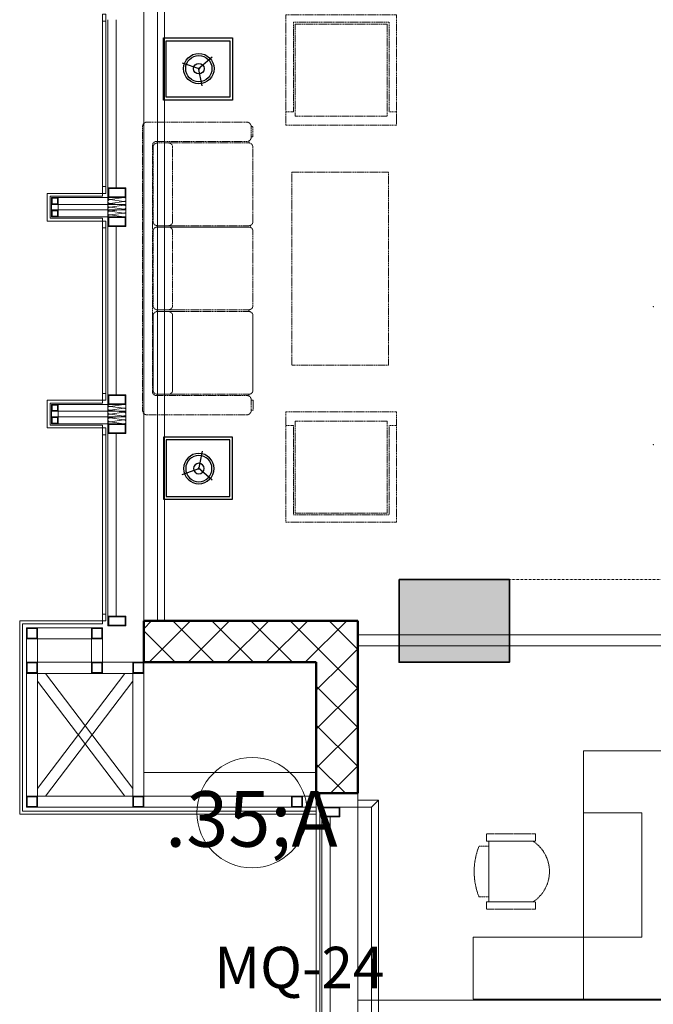
# Model space of a CAD drawing. Units: millimetres. Extents: x -782766 to 130, y -175 to 631183.
# Drawn here: x -361959 to -357367, y 232073 to 239213 of the extents above; entities that cross this region are included whole.
import ezdxf

# ---------------------------------------------------------------- set-up
doc = ezdxf.new("R2010")
doc.units = ezdxf.units.MM
doc.linetypes.add('DASH', pattern=[0.35, 0.25, -0.1])
doc.linetypes.add('HIDDEN2', pattern=[0.1875, 0.125, -0.0625])
doc.layers.get('0').update_dxf_attribs({"linetype": 'CONTINUOUS'})
for name, color, linetype in [('A-土建柱', 6, 'CONTINUOUS'), ('A-土建柱填充', 251, 'CONTINUOUS'), ('FF-FURN', 51, 'CONTINUOUS')]:
    doc.layers.add(name, color=color, linetype=linetype)
for name, color, linetype, lineweight in [('A-窗', 12, 'CONTINUOUS', 0), ('MQ', 250, 'CONTINUOUS', 9), ('P-固定家具（落地、到顶）', 40, 'CONTINUOUS', 0), ('P-活动家具', 51, 'DASH', 0), ('W-区域文字', 2, 'CONTINUOUS', 0), ('建-图块', 7, 'CONTINUOUS', 13), ('建-墙', 4, 'CONTINUOUS', 50), ('建-影线', 8, 'CONTINUOUS', 13), ('建-楼板', 7, 'CONTINUOUS', 13), ('建-玻璃幕墙', 2, 'CONTINUOUS', 9), ('建-窗', 2, 'CONTINUOUS', 9), ('扶栏', 250, 'CONTINUOUS', 9), ('标准层1_t3_dwg', 8, 'CONTINUOUS', 9), ('栏杆扶手', 7, 'CONTINUOUS', 9), ('通-轴号', 3, 'CONTINUOUS', 13)]:
    doc.layers.add(name, color=color, linetype=linetype, lineweight=lineweight)
doc.styles.add('Complex_B', font='txt', dxfattribs={"width": 0.35, "height": 402.95203})
doc.styles.add('LEO-中文', font='txt', dxfattribs={"width": 0.7})
pattern_1 = [(45, (-299266.31, 277639.64), (-141.42136, 141.42136), []), (135, (-299266.31, 277639.64), (-141.42136, -141.42136), [])]

# ---------------------------------------------------------------- blocks, each defined once
blk = doc.blocks.new('窗嵌板_上悬无框铝窗 - MQ_上悬无框铝窗 2-3914571-28F')
at = {"layer": '建-窗'}
for p, q in [((650, 12.5), (-650, 12.5)), ((-650, 12.5), (-650, -12.5)), ((650, -12.5), (650, 12.5)), ((-650, -12.5), (650, -12.5))]:
    blk.add_line(p, q, dxfattribs=at)
blk = doc.blocks.new('窗嵌板_上悬无框铝窗 - MQ_上悬无框铝窗 2-3914572-28F')
at = {"layer": '建-窗'}
for p, q in [((600, 12.5), (-600, 12.5)), ((-600, 12.5), (-600, -12.5)), ((600, -12.5), (600, 12.5)), ((-600, -12.5), (600, -12.5))]:
    blk.add_line(p, q, dxfattribs=at)
blk = doc.blocks.new('矩形竖梃 - MQ-竖挺-1704882-28F')
at = {"layer": '建-玻璃幕墙'}
for p, q in [((0, 12.5), (-50, 12.5)), ((0, -12.5), (0, 12.5)), ((-50, -12.5), (0, -12.5))]:
    blk.add_line(p, q, dxfattribs=at)
blk = doc.blocks.new('矩形竖梃 - MQ-竖挺-1704878-28F')
at = {"layer": '建-玻璃幕墙'}
for p, q in [((-50, 12.5), (0, 12.5)), ((0, 12.5), (0, -12.5)), ((0, -12.5), (-50, -12.5))]:
    blk.add_line(p, q, dxfattribs=at)
blk = doc.blocks.new('窗嵌板_上悬无框铝窗 - MQ_上悬无框铝窗 2-3914584-28F')
at = {"layer": '建-窗'}
for p, q in [((900, 12.5), (-900, 12.5)), ((-900, 12.5), (-900, -12.5)), ((900, -12.5), (900, 12.5)), ((-900, -12.5), (900, -12.5))]:
    blk.add_line(p, q, dxfattribs=at)
blk = doc.blocks.new('栏杆扶手 - 栏杆扶手-3358951-28F')
at = {"layer": '扶栏'}
for p, q in [((-61693, -33786.5), (-61693, -42786.5)), ((-61643, -42786.5), (-61643, -33786.5))]:
    blk.add_line(p, q, dxfattribs=at)
blk = doc.blocks.new('栏杆扶手 - 栏杆扶手-3358957-28F')
at = {"layer": '扶栏'}
for p, q in [((-60243, -44136.5), (-60243, -44086.5)), ((-60093, -44086.5), (-60243, -44086.5)), ((-60143, -44136.5), (-60093, -44086.5)), ((-60093, -45886.5), (-60093, -44086.5)), ((-60243, -44136.5), (-60143, -44136.5)), ((-60143, -44136.5), (-60143, -45836.5)), ((-60243, -45886.5), (-60243, -45836.5)), ((-60143, -45836.5), (-60243, -45836.5)), ((-60143, -45836.5), (-60093, -45886.5)), ((-60243, -45886.5), (-60093, -45886.5))]:
    blk.add_line(p, q, dxfattribs=at)
blk = doc.blocks.new('标准层_t3_dwg_A$C108649CB-5740649-28F')
at = {"layer": 'MQ'}
for p, q in [((454.6, 156.1), (555.4, 169.9)), ((555.4, 142.1), (454.6, 155.9)), ((454.6, 128.1), (555.4, 141.9)), ((555.4, 114.1), (454.6, 127.9)), ((454.6, 100.1), (555.4, 113.9)), ((555.4, 86.1), (454.6, 99.9)), ((454.6, 72.1), (555.4, 85.9)), ((555.4, 58.1), (454.6, 71.9)), ((454.6, 44.1), (555.4, 57.9)), ((555.4, 30.1), (454.6, 43.9))]:
    blk.add_line(p, q, dxfattribs=at)
at = {"layer": 'MQ', "flags": 128}
for points in [[(440, 30), (440, 170), (440, 240), (570, 240), (570, 170), (440, 170)], [(570, 120), (80, 120), (80, 80), (570, 80)]]:
    blk.add_lwpolyline(points, dxfattribs=at)
for points in [[(445, 175), (445, 235), (565, 235), (565, 175)], [(570, 30), (570, 170), (30, 170), (30, 30)], [(80, 120), (30, 120), (30, 170), (80, 170)], [(75, 125), (35, 125), (35, 165), (75, 165)], [(30, 30), (80, 30), (80, 80), (30, 80)], [(35, 35), (75, 35), (75, 75), (35, 75)], [(440, -40), (440, 30), (570, 30), (570, -40)], [(445, -35), (445, 25), (565, 25), (565, -35)]]:
    blk.add_lwpolyline(points, close=True, dxfattribs=at)
at = {"layer": 'MQ'}
for centre, start, end in [((453.4, 169.5), 177.88594, 275.12414), ((453.4, 142.5), 84.87586, 182.11406), ((556.6, 156.5), 357.88608, 95.12428), ((556.6, 155.5), 264.87576, 2.11396), ((453.4, 141.5), 177.88594, 275.12414), ((453.4, 114.5), 84.87586, 182.11406), ((453.4, 113.5), 177.88594, 275.12414), ((453.4, 86.5), 84.87586, 182.11406), ((453.4, 85.5), 177.88594, 275.12414), ((453.4, 58.5), 84.87586, 182.11406), ((556.6, 128.5), 357.88608, 95.12428), ((556.6, 127.5), 264.87576, 2.11396), ((556.6, 100.5), 357.88608, 95.12428), ((556.6, 99.5), 264.87576, 2.11396), ((556.6, 72.5), 357.88608, 95.12428), ((556.6, 71.5), 264.87576, 2.11396), ((453.4, 57.5), 177.88594, 275.12414), ((453.4, 30.5), 84.87586, 182.11406), ((556.6, 44.5), 357.88608, 95.12428), ((556.6, 43.5), 264.87576, 2.11396)]:
    blk.add_arc(centre, 13.4, start, end, dxfattribs=at)
blk = doc.blocks.new('标准层1_t3_dwg-3912866-28F')
at = {"layer": 'MQ'}
for p, q in [((319689.8, 559674.9), (319689.8, 558454.9)), ((319749.8, 559674.9), (319749.8, 558454.9)), ((319689.8, 558174.9), (319689.8, 556954.9)), ((319749.8, 558174.9), (319749.8, 556954.9)), ((319689.8, 555349.9), (319689.8, 556674.9)), ((319749.8, 555349.9), (319749.8, 556674.9)), ((319569.8, 555014.9), (319569.8, 555184.9)), ((319949.8, 555014.9), (319179.8, 555014.9)), ((319179.8, 554101), (319812.7, 554934.9)), ((319236.8, 554934.9), (319869.8, 554101)), ((319869.8, 554044.9), (319869.8, 554934.9)), ((319949.8, 554934.9), (319949.8, 554044.9)), ((319179.8, 554878.8), (319812.7, 554044.9)), ((319236.8, 554044.9), (319869.8, 554878.8)), ((321299.8, 552334.9), (321299.8, 553894.9))]:
    blk.add_line(p, q, dxfattribs=at)
at = {"layer": 'MQ', "flags": 128}
for points in [[(319689.8, 555279.9), (319689.8, 555349.9), (319819.8, 555349.9), (319819.8, 555279.9)], [(319694.8, 555284.9), (319694.8, 555344.9), (319814.8, 555344.9), (319814.8, 555284.9)], [(319179.8, 555184.9), (319099.8, 555184.9), (319099.8, 555264.9), (319179.8, 555264.9)], [(319174.8, 555189.9), (319104.8, 555189.9), (319104.8, 555259.9), (319174.8, 555259.9)], [(319644.8, 555189.9), (319574.8, 555189.9), (319574.8, 555259.9), (319644.8, 555259.9)], [(319174.8, 554939.9), (319104.8, 554939.9), (319104.8, 555009.9), (319174.8, 555009.9)], [(319649.8, 554934.9), (319569.8, 554934.9), (319569.8, 555014.9), (319649.8, 555014.9)], [(319644.8, 554939.9), (319574.8, 554939.9), (319574.8, 555009.9), (319644.8, 555009.9)], [(319949.8, 554934.9), (319869.8, 554934.9), (319869.8, 555014.9), (319949.8, 555014.9)], [(319944.8, 554939.9), (319874.8, 554939.9), (319874.8, 555009.9), (319944.8, 555009.9)], [(319179.8, 553964.9), (319099.8, 553964.9), (319099.8, 554044.9), (319179.8, 554044.9)], [(319174.8, 553969.9), (319104.8, 553969.9), (319104.8, 554039.9), (319174.8, 554039.9)], [(319949.8, 553964.9), (319869.8, 553964.9), (319869.8, 554044.9), (319949.8, 554044.9)], [(319944.8, 553969.9), (319874.8, 553969.9), (319874.8, 554039.9), (319944.8, 554039.9)], [(321099.8, 553964.9), (321019.8, 553964.9), (321019.8, 554044.9), (321099.8, 554044.9)], [(321094.8, 553969.9), (321024.8, 553969.9), (321024.8, 554039.9), (321094.8, 554039.9)], [(321244.8, 553899.9), (321244.8, 553959.9), (321364.8, 553959.9), (321364.8, 553899.9)]]:
    blk.add_lwpolyline(points, close=True, dxfattribs=at)
for points in [[(319649.8, 555264.9), (319099.8, 555264.9), (319099.8, 553964.9), (321199.8, 553964.9)], [(319649.8, 555014.9), (319649.8, 555184.9), (319649.8, 555264.9), (319569.8, 555264.9), (319569.8, 555184.9), (319649.8, 555184.9), (319179.8, 555184.9), (319179.8, 554044.9), (321199.8, 554044.9)], [(319179.8, 554934.9), (319099.8, 554934.9), (319099.8, 555014.9), (319179.8, 555014.9), (319179.8, 554934.9), (319949.8, 554934.9)], [(321239.8, 553894.9), (321239.8, 553964.9), (321369.8, 553964.9), (321369.8, 553894.9), (321239.8, 553894.9), (321239.8, 552334.9)]]:
    blk.add_lwpolyline(points, dxfattribs=at)
for p in [(319249.8, 558214.9), (319249.8, 556714.9)]:
    blk.add_blockref('标准层_t3_dwg_A$C108649CB-5740649-28F', p)
blk = doc.blocks.new('轴网 - 宽度系数 0_35-273073-28F')
at = {"layer": '通-轴号'}
blk.add_circle((0, 0), 4, dxfattribs=at)
blk = doc.blocks.new('A$C4FC1045D')
at = {"linetype": 'HIDDEN2', "ltscale": 12.449912}
for p, q in [((45, 329.5), (0, 394.5)), ((645, 329.5), (690, 394.5))]:
    blk.add_line(p, q, dxfattribs=at)
at = {"linetype": 'HIDDEN2', "ltscale": 3.149606}
for p, q in [((0, 394.5), (20, 394.5)), ((670, 394.5), (690, 394.5))]:
    blk.add_line(p, q, dxfattribs=at)
at = {"linetype": 'HIDDEN2', "ltscale": 13.408966}
for p, q in [((20, 394.5), (75, 329.5)), ((670, 394.5), (615, 329.5))]:
    blk.add_line(p, q, dxfattribs=at)
at = {"linetype": 'HIDDEN2', "ltscale": 4.724409}
for p, q in [((75, 329.5), (45, 329.5)), ((615, 329.5), (645, 329.5))]:
    blk.add_line(p, q, dxfattribs=at)
at = {"linetype": 'HIDDEN2', "ltscale": 29.528307}
for p, q in [((22.6, 259.5), (22.6, 39.6)), ((667.4, 259.5), (667.4, 39.6))]:
    blk.add_line(p, q, dxfattribs=at)
for centre, radius, start, end in [((345, 288.1), 361.1, 17.15379, 162.84621), ((345, 287.3), 342.2, 18.262, 161.738), ((345, 292.9), 272.5, 7.73841, 172.26159), ((345, 4279.2), 4279.6, 266.0824, 273.9176)]:
    blk.add_arc(centre, radius, start, end, dxfattribs=at)
at = {"linetype": 'HIDDEN2', "ltscale": 13.208152}
for centre, start, end in [((380.2, 242.6), 163.86151, 177.28324), ((309.8, 242.6), 2.71676, 16.13849)]:
    blk.add_arc(centre, 358, start, end, dxfattribs=at)
at = {"linetype": 'HIDDEN2', "ltscale": 7.421085}
for centre, start, end in [((52.6, 39.6), 180, 270), ((637.4, 39.6), 270, 0)]:
    blk.add_arc(centre, 30, start, end, dxfattribs=at)
blk = doc.blocks.new('A$C7CA42088')
at = {"layer": 'P-活动家具', "linetype": 'HIDDEN2', "ltscale": 39.370079}
for p, q in [((443.8, 546.6), (89.1, 546.6)), ((89.1, 492.8), (443.8, 492.8)), ((105.5, 492.8), (427.4, 492.8)), ((105.5, 53.8), (105.5, 492.8)), ((89.1, 53.8), (443.8, 53.8)), ((105.5, 53.8), (427.4, 53.8)), ((443.8, 0), (89.1, 0))]:
    blk.add_line(p, q, dxfattribs=at)
at = {"layer": 'P-活动家具', "linetype": 'HIDDEN2', "ltscale": 8.472261}
for p, q in [((89.1, 546.6), (89.1, 492.8)), ((443.8, 492.8), (443.8, 546.6)), ((89.1, 0), (89.1, 53.8)), ((443.8, 53.8), (443.8, 0))]:
    blk.add_line(p, q, dxfattribs=at)
at = {"layer": 'P-活动家具', "linetype": 'HIDDEN2', "ltscale": 11.092901}
for p, q in [((105.5, 457.5), (35.1, 457.5)), ((35.1, 89.1), (105.5, 89.1))]:
    blk.add_line(p, q, dxfattribs=at)
at = {"layer": 'P-活动家具', "linetype": 'HIDDEN2', "ltscale": 39.370079}
blk.add_arc((282.8, 273.3), 262.8, 303.36772, 56.63228, dxfattribs=at)
at = {"layer": 'P-活动家具', "linetype": 'HIDDEN2', "ltscale": 39.370079, "extrusion": (0, 0, -1)}
blk.add_ellipse((553.2, 273.6), major_axis=(553.2, 3.9), ratio=0.949713, start_param=2.790151, end_param=3.506475, dxfattribs=at)
blk = doc.blocks.new('C_11105954')
at = {"color": 251, "linetype": 'HIDDEN2', "ltscale": 29.528307}
for p, q in [((50, 1396.5), (50, 973.2)), ((950, 1396.5), (950, 973.2)), ((950, 973.2), (50, 973.2)), ((-400, 796.5), (1400, 796.5))]:
    blk.add_line(p, q, dxfattribs=at)
at = {"linetype": 'HIDDEN2', "ltscale": 29.528307}
blk.add_line((1400, 496.5), (-400, 496.5), dxfattribs=at)
blk.add_lwpolyline([(950, 1396.5), (950, 2196.5), (1400, 2196.5), (1400, 1396.5)], close=True, dxfattribs=at)
blk.add_lwpolyline([(-400, 496.5), (-400, 1396.5), (1400, 1396.5), (1400, 496.5)], dxfattribs=at)
at = {"linetype": 'ByBlock', "ltscale": 5, "rotation": 270}
blk.add_blockref('A$C7CA42088', (201.8, 2189.5), dxfattribs=at)
at = {"color": 7, "linetype": 'Continuous', "extrusion": (0, 0, -1), "xscale": -0.8694000000031293, "yscale": 0.8694000000031293, "zscale": -0.8694000000031293, "rotation": 179.6173134626172}
for p in [(-637.1, 268.3, 0), (-1338.8, 268.3, 0)]:
    blk.add_blockref('A$C4FC1045D', p, dxfattribs=at)
blk = doc.blocks.new('asdsadsad')
at = {"linetype": 'ByBlock', "ltscale": 5}
for p in [(427213.5, -485129.5), (427213.5, -486129.5)]:
    blk.add_point(p, dxfattribs=at)
blk = doc.blocks.new('314_rvt-1-29F')
at = {"layer": 'A-土建柱填充', "ltscale": 0.001}
h = blk.add_hatch(color=256, dxfattribs=at)
h.dxf.hatch_style = 1
h.paths.add_polyline_path([(-59143.2, -42486.5), (-59943.2, -42486.5), (-59943.2, -43086.5), (-59143.2, -43086.5)])
at = {"layer": 'A-土建柱', "lineweight": 35}
blk.add_lwpolyline([(-59943.2, -42486.5), (-59943.2, -43086.5), (-59143.2, -43086.5), (-59143.2, -42486.5)], close=True, dxfattribs=at)
blk = doc.blocks.new('luodideng11')
at = {"layer": 'FF-FURN', "linetype": 'Continuous'}
for p, q in [((231691.7, 198111.5), (231603.8, 198009.4)), ((231482.7, 198038.5), (231615.1, 198013.3)), ((231650.4, 197893.9), (231606, 198021.2))]:
    blk.add_line(p, q, dxfattribs=at)
blk.add_lwpolyline([(231380.7, 197758.2), (231830.7, 197758.2), (231830.7, 198258.2), (231380.7, 198258.2)], close=True, dxfattribs=at)
at = {"layer": 'FF-FURN', "color": 8, "linetype": 'Continuous'}
blk.add_lwpolyline([(231400.7, 197778.2), (231810.7, 197778.2), (231810.7, 198238.2), (231400.7, 198238.2)], close=True, dxfattribs=at)
at = {"layer": 'FF-FURN', "linetype": 'Continuous', "extrusion": (0, 0, -1)}
blk.add_ellipse((231608.3, 198014.6), major_axis=(-77.8, 77.8), ratio=1, start_param=0.785398, end_param=7.068583, dxfattribs=at)
at = {"layer": 'FF-FURN', "color": 8, "linetype": 'Continuous', "extrusion": (0, 0, -1)}
for major_axis, start_param, end_param in [((-67.3, 67.3), 0.785398, 7.068583), ((27, 27), -0.785398, 5.497787)]:
    blk.add_ellipse((231608.3, 198014.6), major_axis=major_axis, ratio=1, start_param=start_param, end_param=end_param, dxfattribs=at)
blk = doc.blocks.new('海龍01197305')
at = {"layer": 'P-活动家具', "linetype": 'DASH', "ltscale": 35.433969}
for p, q in [((-1137.2, 0), (-1137.2, -53.3)), ((1137.2, 0), (1137.2, -53.3)), ((-1137.2, -53.3), (-1786.3, -53.3)), ((-1786.3, -746.7), (-1786.3, -53.3)), ((1137.2, -53.3), (1786.3, -53.3)), ((1786.3, -746.7), (1786.3, -53.3)), ((-1137.2, -746.7), (-1786.3, -746.7)), ((-1137.2, -800), (-1137.2, -746.7)), ((1137.2, -800), (1137.2, -746.7)), ((1137.2, -746.7), (1786.3, -746.7)), ((-1030, -1052.7), (-1027.5, -1052.7)), ((-1027.5, -1043), (-1027.5, -1052.7)), ((-1027.5, -1052.7), (-953.5, -1052.7)), ((-958.5, -1038), (-1022.5, -1038)), ((-953.5, -1052.7), (-953.5, -1043)), ((-953.5, -1052.7), (-950.8, -1052.7)), ((-911.2, -1069.4), (-924, -1069.4)), ((-911.2, -1069.4), (-911.2, -1732.9)), ((-341.2, -1039.4), (-881.2, -1039.4)), ((-881.2, -1039.4), (-341.2, -1039.4)), ((-311.2, -1069.4), (-298.5, -1069.4)), ((-311.2, -1069.4), (-311.2, -1732.9)), ((-298.5, -1069.4), (-298.5, -1732.9)), ((-268.5, -1039.4), (271.5, -1039.4)), ((313.8, -1057.1), (298.9, -1057.1)), ((301.5, -1069.4), (301.5, -1732.9)), ((301.6, -1732.9), (301.6, -1069.4)), ((311.2, -1069.4), (311.2, -1732.9)), ((881.2, -1039.4), (341.2, -1039.4)), ((911.1, -1067.1), (926.8, -1067.1)), ((911.2, -1651.9), (911.2, -1069.4)), ((952.4, -1052.7), (955.9, -1052.7)), ((955.9, -1044.4), (955.9, -1052.7)), ((1029.7, -1052.7), (955.9, -1052.7)), ((1024.7, -1039.4), (960.9, -1039.4)), ((1029.7, -1052.7), (1029.7, -1044.4)), ((1031.7, -1052.7), (1029.7, -1052.7)), ((-1060, -1809.2), (-1060, -1082.7)), ((-920.8, -1738.7), (-920.8, -1082.7)), ((922.4, -1082.7), (922.4, -1738.7)), ((1061.7, -1082.7), (1061.7, -1809.2)), ((-911.2, -1589), (-911.2, -1732.9)), ((-341.2, -1621.9), (-881.2, -1621.9)), ((-881.2, -1621.9), (-341.2, -1621.9)), ((-311.2, -1589), (-311.2, -1732.9)), ((-298.5, -1589), (-298.5, -1732.9)), ((-268.5, -1621.9), (271.5, -1621.9)), ((301.5, -1589), (301.5, -1736.7)), ((301.6, -1740.6), (301.6, -1589)), ((311.2, -1589), (311.2, -1736.7)), ((881.2, -1621.9), (341.2, -1621.9)), ((911.2, -1732.9), (911.2, -1589)), ((301.6, -1740.6), (301.6, -1651.9)), ((892.4, -1768.7), (-890.8, -1768.7)), ((-881.2, -1762.9), (-341.2, -1762.9)), ((-341.2, -1762.9), (-881.2, -1762.9)), ((271.5, -1762.9), (-268.5, -1762.9)), ((341.2, -1762.9), (881.2, -1762.9)), ((1031.7, -1839.2), (-1030, -1839.2))]:
    blk.add_line(p, q, dxfattribs=at)
for points in [[(-1839.7, -800), (-1839.7, 0), (-1039.7, 0), (-1039.7, -800)], [(1839.7, -800), (1839.7, 0), (1039.7, 0), (1039.7, -800)], [(-1773, -733.3), (-1773, -66.7), (-1106.3, -66.7), (-1106.3, -733.3)], [(700, -57.1), (700, -757.1), (-700, -757.1), (-700, -57.1)], [(1773, -733.3), (1773, -66.7), (1106.3, -66.7), (1106.3, -733.3)]]:
    blk.add_lwpolyline(points, close=True, dxfattribs=at)
for centre, radius, start, end in [((-1030, -1082.7), 30, 90, 180), ((-1022.5, -1043), 5, 90, 180), ((-958.5, -1043), 5, 0, 90), ((-950.8, -1082.7), 30, 26.41151, 90), ((-950.8, -1082.7), 30, 0, 26.41151), ((-881.2, -1069.4), 30, 90, 180), ((-341.2, -1069.4), 30, 0, 90), ((-268.5, -1069.4), 30, 90, 180), ((271.5, -1069.4), 30, 24.08122, 90), ((271.6, -1069.4), 30, 24.08122, 90), ((271.6, -1069.4), 30, 0, 24.08122), ((341.2, -1069.4), 30, 155.91878, 180), ((341.2, -1069.4), 30, 90, 155.91878), ((881.2, -1069.4), 30, 4.32054, 90), ((881.2, -1069.4), 30, 0, 4.32054), ((952.4, -1082.7), 30, 148.6576, 180), ((952.4, -1082.7), 30, 90, 148.6576), ((960.9, -1044.4), 5, 90, 180), ((1024.7, -1044.4), 5, 0, 90), ((1031.7, -1082.7), 30, 0, 90), ((-881.2, -1651.9), 30, 90, 180), ((-341.2, -1651.9), 30, 0, 90), ((-268.5, -1651.9), 30, 90, 180), ((271.5, -1651.9), 30, 0, 90), ((271.6, -1651.9), 30, 0, 90), ((341.2, -1651.9), 30, 90, 180), ((881.2, -1651.9), 30, 0, 90), ((-890.8, -1738.7), 30, 180, 270), ((-881.2, -1732.9), 30, 180, 270), ((-341.2, -1732.9), 30, 270, 0), ((-268.5, -1732.9), 30, 180, 270), ((271.5, -1732.9), 30, 270, 0), ((271.6, -1732.9), 30, 270, 0), ((341.2, -1732.9), 30, 180, 270), ((881.2, -1732.9), 30, 270, 0), ((892.4, -1738.7), 30, 270, 0), ((-1030, -1809.2), 30, 180, 270), ((1031.7, -1809.2), 30, 270, 0)]:
    blk.add_arc(centre, radius, start, end, dxfattribs=at)
at = {"layer": 'P-活动家具', "linetype": 'DASH', "ltscale": 35.433969, "xscale": -1}
blk.add_blockref('luodideng11', (230158.2, -199446.4), dxfattribs=at)
at = {"layer": 'P-活动家具', "linetype": 'DASH', "ltscale": 35.433969}
blk.add_blockref('luodideng11', (-230158.2, -199446.4), dxfattribs=at)

msp = doc.modelspace()

# ---------------------------------------------------------------- hatches: boundary and pattern name
at = {"layer": '建-影线', "lineweight": 9}
h = msp.add_hatch(dxfattribs=at)
h.set_pattern_fill('FP_1', color=256, style=0, pattern_type=2)
h.set_pattern_definition(pattern_1)
h.paths.add_polyline_path([(-359509.3, 234553.2), (-359509.3, 234853.2), (-361059.3, 234853.2), (-361059.3, 234553.2), (-359809.3, 234553.2)], flags=0)
h = msp.add_hatch(dxfattribs=at)
h.set_pattern_fill('FP_1', color=256, style=0, pattern_type=2)
h.set_pattern_definition(pattern_1)
h.paths.add_polyline_path([(-359809.3, 233603.2), (-359509.3, 233603.2), (-359509.3, 234553.2), (-359809.3, 234553.2), (-359809.3, 233714.2)], flags=0)

# ---------------------------------------------------------------- linework, layer by layer
at = {"layer": 'A-窗'}
for p, q in [((-352709.3, 234753.2), (-359509.3, 234753.2)), ((-359509.3, 234673.2), (-352789.3, 234673.2)), ((-352709.3, 232103.2), (-359509.3, 232103.2))]:
    msp.add_line(p, q, dxfattribs=at)
at = {"layer": 'P-活动家具', "color": 1, "ltscale": 0.001}
msp.add_line((-358433.9, 235153.2), (-354040.9, 235153.2), dxfattribs=at)
at = {"layer": '建-图块', "lineweight": 9}
msp.add_line((-359509.3, 233503.2), (-359784.3, 233503.2), dxfattribs=at)
at = {"layer": '建-墙', "lineweight": 9}
for p, q in [((-361759.3, 237953.2), (-361759.3, 237753.2)), ((-361359.3, 237953.2), (-361759.3, 237953.2)), ((-361739.3, 237773.2), (-361739.3, 237933.2)), ((-361739.3, 237933.2), (-361359.3, 237933.2)), ((-361359.3, 237933.2), (-361359.3, 237953.2)), ((-361359.3, 237773.2), (-361739.3, 237773.2)), ((-361359.3, 237753.2), (-361359.3, 237773.2)), ((-361759.3, 237753.2), (-361359.3, 237753.2)), ((-361759.3, 236453.2), (-361759.3, 236253.2)), ((-361359.3, 236453.2), (-361759.3, 236453.2)), ((-361739.3, 236273.2), (-361739.3, 236433.2)), ((-361739.3, 236433.2), (-361359.3, 236433.2)), ((-361359.3, 236433.2), (-361359.3, 236453.2)), ((-361359.3, 236273.2), (-361739.3, 236273.2)), ((-361359.3, 236253.2), (-361359.3, 236273.2)), ((-361759.3, 236253.2), (-361359.3, 236253.2)), ((-361359.3, 234853.2), (-361959.3, 234853.2)), ((-361959.3, 234853.2), (-361959.3, 233453.2)), ((-361359.3, 234833.2), (-361359.3, 234853.2)), ((-361939.3, 234833.2), (-361359.3, 234833.2)), ((-361939.3, 233473.2), (-361939.3, 234833.2)), ((-361959.3, 233453.2), (-359809.3, 233453.2)), ((-359809.3, 233473.2), (-361939.3, 233473.2))]:
    msp.add_line(p, q, dxfattribs=at)
at = {"layer": '建-墙'}
for p, q in [((-359509.3, 234853.2), (-361059.3, 234853.2)), ((-361059.3, 234853.2), (-361059.3, 234553.2)), ((-359509.3, 233603.2), (-359509.3, 234853.2)), ((-361059.3, 234553.2), (-359809.3, 234553.2)), ((-359809.3, 234553.2), (-359809.3, 233603.2)), ((-359809.3, 233603.2), (-359509.3, 233603.2))]:
    msp.add_line(p, q, dxfattribs=at)
at = {"layer": '建-楼板'}
for p, q in [((-361059.3, 243853.2), (-361059.3, 234853.2)), ((-361059.3, 234553.2), (-361059.3, 233753.2)), ((-361059.3, 233753.2), (-359809.3, 233753.2)), ((-359509.3, 233603.2), (-359509.3, 233553.2)), ((-359509.3, 233503.2), (-359509.3, 231803.2))]:
    msp.add_line(p, q, dxfattribs=at)

# ---------------------------------------------------------------- block references
at = {"layer": 'P-固定家具（落地、到顶）'}
msp.add_blockref('314_rvt-1-29F', (-299266.1, 277639.6), dxfattribs=at)
at = {"layer": 'P-活动家具', "linetype": 'DASH', "ltscale": 35.433969, "xscale": -1}
for name, p, rotation in [('海龍01197305', (-359229.1, 237408.1), 270), ('C_11105954', (-356475.6, 233510.8), 90)]:
    msp.add_blockref(name, p, dxfattribs=dict(at, rotation=rotation))
at = {"layer": 'P-活动家具', "linetype": 'DASH', "ltscale": 47.244094, "rotation": 180}
msp.add_blockref('asdsadsad', (69846.8, -248998.2), dxfattribs=at)
at = {"layer": '建-玻璃幕墙'}
for p, rotation in [((-361346.8, 239253.2), 90.00000000000011), ((-361346.8, 237753.2), 90.00000000000011), ((-361346.8, 236253.2), 90.0000000000001), ((-359796.8, 233603.2), 90)]:
    msp.add_blockref('矩形竖梃 - MQ-竖挺-1704882-28F', p, dxfattribs=dict(at, rotation=rotation))
at = {"layer": '建-玻璃幕墙', "extrusion": (0, 0, -1), "rotation": 269.9999999999999}
for p in [(361346.8, 237953.2), (361346.8, 236453.2), (361346.8, 234853.2)]:
    msp.add_blockref('矩形竖梃 - MQ-竖挺-1704878-28F', p, dxfattribs=at)
at = {"layer": '建-窗'}
for name, p, rotation in [('窗嵌板_上悬无框铝窗 - MQ_上悬无框铝窗 2-3914572-28F', (-361346.8, 238603.2), 270.0000000000001), ('窗嵌板_上悬无框铝窗 - MQ_上悬无框铝窗 2-3914572-28F', (-361346.8, 237103.2), 270.0000000000001), ('窗嵌板_上悬无框铝窗 - MQ_上悬无框铝窗 2-3914571-28F', (-361346.8, 235553.2), 270.0000000000001), ('窗嵌板_上悬无框铝窗 - MQ_上悬无框铝窗 2-3914584-28F', (-359796.8, 232653.2), 270)]:
    msp.add_blockref(name, p, dxfattribs=dict(at, rotation=rotation))
at = {"layer": '标准层1_t3_dwg', "color": 250}
msp.add_blockref('标准层1_t3_dwg-3912866-28F', (-681009.1, -320461.7), dxfattribs=at)
at = {"layer": '栏杆扶手', "color": 250}
for name in ['栏杆扶手 - 栏杆扶手-3358951-28F', '栏杆扶手 - 栏杆扶手-3358957-28F']:
    msp.add_blockref(name, (-299266.3, 277639.6), dxfattribs=at)
at = {"layer": '通-轴号', "xscale": 99.99999999999994, "yscale": 99.99999999999994, "zscale": 99.99999999999994, "rotation": 218.7325401665692}
msp.add_blockref('轴网 - 宽度系数 0_35-273073-28F', (-360274.9, 233462.8), dxfattribs=at)

# ---------------------------------------------------------------- texts
at = {"layer": 'W-区域文字', "insert": (-360549, 232490.2), "char_height": 300, "width": 839.959, "attachment_point": 1, "line_spacing_factor": 0.877076, "style": 'LEO-中文'}
msp.add_mtext('MQ-24', dxfattribs=at)
at = {"layer": '通-轴号', "insert": (-360280.2, 233619), "char_height": 402.952, "width": 168, "attachment_point": 2, "line_spacing_factor": 1.123782, "style": 'Complex_B'}
msp.add_mtext('\\fComplex|b1|i0|c134|p2|;\\W.35;A', dxfattribs=at)

doc.saveas('drawing.dxf')
